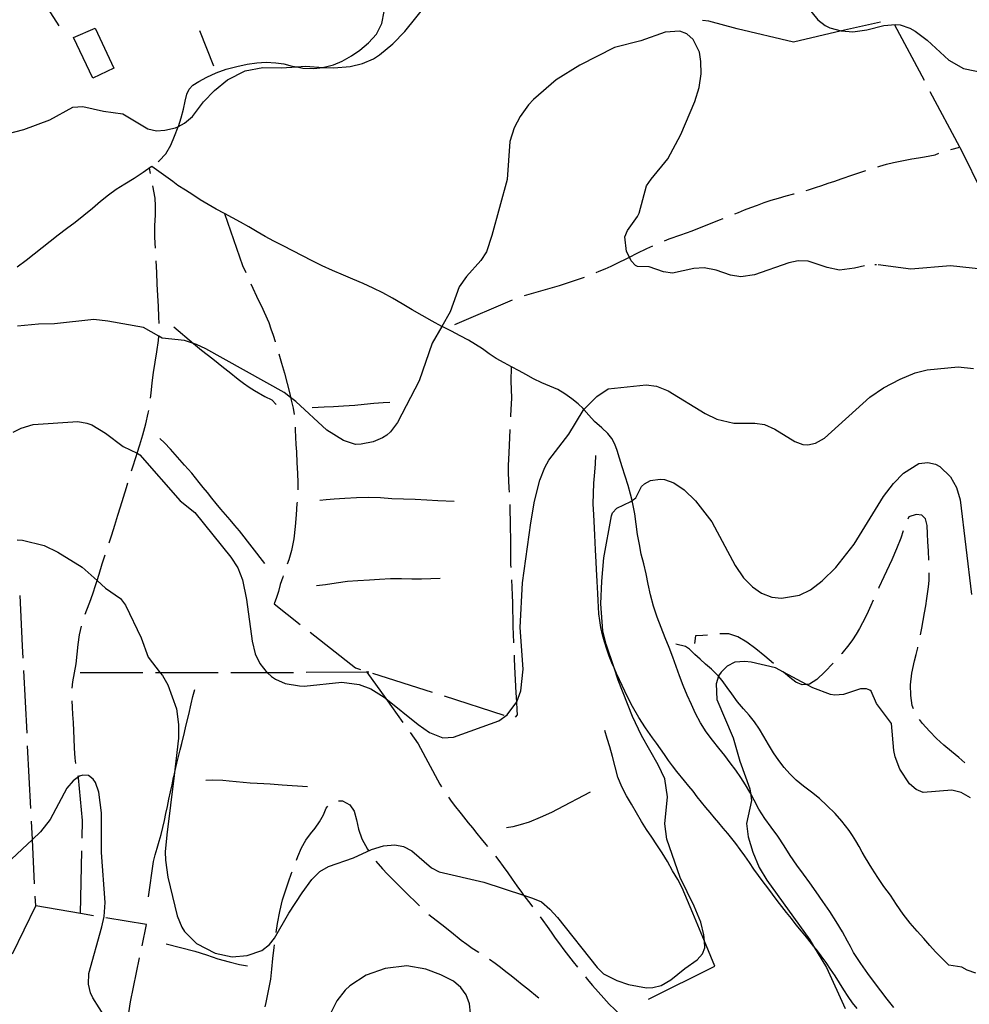
# Model space of a CAD drawing. Units: inches. Extents: x 670969 to 674695, y 4163667 to 4166055.
# Drawn here: x 672070 to 672448, y 4165181 to 4165573 of the extents above; entities that cross this region are included whole.
import ezdxf

# ---------------------------------------------------------------- set-up
doc = ezdxf.new("R2010")
doc.units = ezdxf.units.IN
doc.header["$MEASUREMENT"] = 0
doc.layers.add('Cartografia', color=7, linetype='Continuous')

# ---------------------------------------------------------------- blocks, each defined once
blk = doc.blocks.new('1')
at = {"layer": 'Cartografia', "color": 7, "linetype": 'Continuous'}
blk.add_lwpolyline([(672069.33, 4165365.88), (672071.42, 4165365.76), (672080.06, 4165363.58), (672085.54, 4165360.94), (672095.26, 4165354.97), (672101.13, 4165349.65), (672104.48, 4165346.62), (672110.42, 4165342.58), (672112.52, 4165339.84), (672118.69, 4165326.9), (672121.44, 4165319.14), (672126.32, 4165312.88), (672127.15, 4165311.82), (672129.36, 4165308.08), (672132.72, 4165298.63), (672133.56, 4165292.3), (672133.62, 4165286.9), (672131.78, 4165272.04), (672128.86, 4165248.46), (672128.24, 4165241.67), (672128.4, 4165238.35), (672129.29, 4165231.53), (672133.08, 4165216.09), (672134.85, 4165211.69), (672135.98, 4165209.92), (672140.74, 4165205.14), (672148.17, 4165201.31), (672154.92, 4165199.75), (672160.89, 4165200.3), (672166.71, 4165202.29), (672169.79, 4165204.74), (672171.73, 4165207.2), (672177.55, 4165217.16), (672182.86, 4165225.31), (672186.71, 4165230.61), (672189.83, 4165233.76), (672193.33, 4165235.82), (672203.2, 4165239.29), (672210.46, 4165242.55), (672215.21, 4165244.04), (672219.69, 4165244.38), (672223.15, 4165243.73), (672226.53, 4165242.01), (672234.33, 4165235.21), (672237.31, 4165233.63), (672255.07, 4165229.49), (672270.98, 4165224.36), (672274.55, 4165223.21), (672278.1, 4165221.75), (672281.47, 4165218.83), (672284.4, 4165215.43), (672300.21, 4165195.51), (672302.78, 4165193.08), (672308.08, 4165190.42), (672312.76, 4165188.83), (672319.87, 4165187.49), (672322.43, 4165187.63), (672325.74, 4165188.41), (672329.65, 4165190.63), (672335.21, 4165195.23), (672340.07, 4165198.62), (672342.21, 4165200.98), (672343.15, 4165203.46), (672342.94, 4165206.08), (672342.74, 4165208.58), (672341.53, 4165213.6), (672338.93, 4165219.99), (672333.29, 4165231.47), (672328.02, 4165246.64), (672327.25, 4165252.84), (672328.28, 4165263.51), (672327.17, 4165270.68), (672324.52, 4165276.25), (672317.91, 4165287.95), (672314.37, 4165295.5), (672308.67, 4165309.94), (672306.97, 4165314.96), (672303.79, 4165324.39), (672302.5, 4165329.66), (672301.76, 4165340.46), (672302.14, 4165349.48), (672302.95, 4165358.68), (672305.93, 4165375.45), (672306.38, 4165376.63), (672308.07, 4165378.5), (672313.69, 4165381.22), (672314.14, 4165381.55), (672315.62, 4165382.61), (672317.97, 4165387.13), (672319.06, 4165388.18), (672321.55, 4165389.57), (672325.39, 4165390.09), (672327.11, 4165389.89), (672330.82, 4165388.58), (672334.88, 4165385.79), (672339.4, 4165381.48), (672345.86, 4165373.04), (672355.18, 4165355.71), (672358.53, 4165350.71), (672362.1, 4165347.12), (672365.68, 4165344.66), (672369.86, 4165343.09), (672373.68, 4165342.6), (672380.83, 4165343.9), (672385.19, 4165345.99), (672389.91, 4165349.55), (672395.33, 4165354.83), (672402.53, 4165364.18), (672414.26, 4165383.17), (672418.19, 4165388.29), (672422.22, 4165392.42), (672428.28, 4165396.31), (672431.94, 4165396.75), (672435.03, 4165396), (672436.7, 4165395.1), (672440.95, 4165390.96), (672443.27, 4165386.73), (672444.84, 4165381.87), (672449.3, 4165344.12)], dxfattribs=at)
blk = doc.blocks.new('112')
at = {"layer": 'Cartografia', "color": 7, "linetype": 'Continuous'}
for points in [[(672448.93, 4165263.14), (672445.14, 4165265.26), (672441.47, 4165266.14), (672430, 4165265.33), (672427.25, 4165266.43), (672424.56, 4165268.73), (672420.82, 4165274.57), (672418.93, 4165279.52), (672418.35, 4165282.04), (672417.5, 4165292.7), (672411.46, 4165300.75), (672409.33, 4165305.62), (672408.78, 4165306), (672407.54, 4165306.5), (672405.09, 4165306.56), (672398.36, 4165304.23), (672394.86, 4165304), (672393.2, 4165304.27), (672386.15, 4165306.93), (672383.66, 4165308.27), (672374.49, 4165313.21), (672371.26, 4165314.95), (672361.61, 4165317.16), (672359.07, 4165317.46), (672355.02, 4165317.11), (672351.98, 4165315.6), (672349.59, 4165313.22), (672348.61, 4165311.73), (672348.55, 4165311.54), (672347.62, 4165308.55), (672347.96, 4165302.24), (672354.43, 4165287.01), (672357.13, 4165277.8), (672361.04, 4165266.7), (672361.29, 4165264.94), (672361.7, 4165262.12), (672359.77, 4165252.87), (672360.37, 4165247.65), (672362.27, 4165241.44), (672364.78, 4165235.35), (672367.75, 4165230.31), (672384.96, 4165206.52), (672386.46, 4165204.04), (672391.62, 4165195.52), (672399.02, 4165179.19)], [(672252.58, 4165151.38), (672249.45, 4165181.1), (672248.15, 4165184.61), (672246.02, 4165187.66), (672243.06, 4165190.12), (672238.03, 4165192.62), (672232.02, 4165194.89), (672224.42, 4165196.18), (672215.85, 4165195.23), (672208.34, 4165192.57), (672201.75, 4165188.24), (672199.98, 4165186.55), (672196.66, 4165182.25), (672194.36, 4165177.74)], [(672104.49, 4165175.5), (672099.47, 4165183.47), (672098.5, 4165185.51), (672097.78, 4165188.89), (672097.84, 4165193.17), (672103.07, 4165211.81), (672103.9, 4165215.9), (672104.33, 4165221.48), (672102.91, 4165241.38), (672102.85, 4165257.15), (672101.87, 4165265.4), (672100.47, 4165269.22), (672099.57, 4165270.63), (672097.67, 4165272.01), (672095.52, 4165272.16), (672094.12, 4165271.77), (672093.71, 4165271.48), (672091.55, 4165269.93), (672089.08, 4165267.04), (672082.4, 4165254.53), (672078.58, 4165249.55), (672075.38, 4165246.58), (672058.64, 4165231.03)]]:
    blk.add_lwpolyline(points, dxfattribs=at)

msp = doc.modelspace()

# ---------------------------------------------------------------- linework, layer by layer
at = {"layer": 'Cartografia', "color": 7, "linetype": 'Continuous'}
for points in [[(672086.06, 4165570.62), (672071.31, 4165593.71)], [(672065.39, 4165527.59), (672071.99, 4165529.34), (672082.27, 4165533.17), (672091.48, 4165538.27), (672095.53, 4165538.5), (672103.64, 4165536.63), (672111.34, 4165535.6), (672121.32, 4165529.53), (672124.86, 4165528.77), (672128.15, 4165529.11), (672132.33, 4165529.98), (672133.51, 4165530.58), (672135.91, 4165531.79), (672139.07, 4165534.57), (672143.56, 4165540.37), (672147.93, 4165544.91), (672153.08, 4165549.09), (672160.05, 4165552.76), (672167.14, 4165553.99), (672174.63, 4165553.89), (672180.66, 4165554.27), (672184.17, 4165554.49), (672191.21, 4165554.08), (672195.41, 4165553.83), (672201.94, 4165554.44), (672206.85, 4165555.58), (672211.23, 4165557.54), (672213.53, 4165559.03), (672218.91, 4165563.42), (672223.67, 4165568.38), (672237.85, 4165586.18)], [(672382.39, 4165580.04), (672388.13, 4165573.03), (672391.01, 4165570.69), (672392.86, 4165569.81), (672397.44, 4165568.59), (672397.57, 4165568.58), (672402.06, 4165568.25), (672407.57, 4165569), (672414.36, 4165570.77), (672419.02, 4165571.19), (672420.86, 4165571), (672424.7, 4165569.7), (672426.9, 4165568.49), (672431.67, 4165564.89), (672440.34, 4165556.93), (672446.13, 4165553.69), (672467.31, 4165549.28)], [(672125.44, 4165516.55), (672125.81, 4165516.83), (672128.53, 4165519.7), (672130.49, 4165523.05), (672132.03, 4165526.66), (672133.47, 4165530.44), (672133.51, 4165530.58), (672134.67, 4165534.03), (672135.55, 4165537.49), (672136.2, 4165540.65), (672136.85, 4165543.38), (672137.75, 4165545.37), (672139.21, 4165546.94), (672141.64, 4165548.45), (672144.87, 4165550.19), (672148.56, 4165551.88), (672152.56, 4165553.32), (672156.74, 4165554.42), (672160.94, 4165555.3), (672164.77, 4165555.92), (672168.51, 4165556.1), (672172.27, 4165555.94), (672175.49, 4165555.44), (672178.88, 4165554.62), (672180.66, 4165554.27), (672183.06, 4165553.8), (672187.32, 4165553.6), (672191.21, 4165554.08), (672191.56, 4165554.12), (672195.24, 4165555.13), (672198.79, 4165556.56), (672202.47, 4165558.65), (672205.72, 4165560.92), (672209.23, 4165563.89), (672212.39, 4165567.36), (672214.53, 4165571.53), (672215.43, 4165576.31)], [(672100.36, 4165569.67), (672107.86, 4165553.75), (672099.4, 4165549.76), (672091.73, 4165566.01), (672100.36, 4165569.67)], [(672413.09, 4165572.14), (672397.57, 4165568.58), (672378.39, 4165564.18), (672355.97, 4165569.36), (672344.76, 4165572.45), (672342.23, 4165572.76)], [(672430.55, 4165548.79), (672418.83, 4165570.87)], [(672406.65, 4165475.08), (672402.74, 4165474.05), (672396.79, 4165473.31), (672391.79, 4165474.37), (672384.24, 4165476.92), (672380.27, 4165477.01), (672376.58, 4165476.25), (672362.9, 4165471.38), (672357.44, 4165470.7), (672353.36, 4165471.34), (672347.63, 4165473.27), (672342.89, 4165474.22), (672338.77, 4165473.99), (672330.29, 4165472.17), (672326.67, 4165472.61), (672320.99, 4165474.66), (672316.27, 4165474.81), (672315.48, 4165475.16), (672313.85, 4165477.01), (672313.11, 4165478.45), (672311.96, 4165480.71), (672311.22, 4165486.6), (672312.35, 4165489.04), (672316.36, 4165494.67), (672316.97, 4165496.06), (672319.93, 4165506.86), (672321.73, 4165509.56), (672328.42, 4165517.66), (672333.58, 4165527.31), (672339.19, 4165540.45), (672340.93, 4165546.1), (672341.69, 4165551.52), (672341.5, 4165556.47), (672341.06, 4165560.07), (672338.47, 4165565.14), (672335.97, 4165567.4), (672333.23, 4165568.43), (672327.3, 4165568.07), (672317.61, 4165564.68), (672307.14, 4165562.03), (672293.36, 4165555.02), (672283.87, 4165549.07), (672274.94, 4165541.3), (672272.9, 4165539.14), (672269.55, 4165534.52), (672267.26, 4165529.95), (672265.5, 4165524.49), (672264.42, 4165509.42), (672258.37, 4165487.05), (672256.21, 4165480.67), (672253.93, 4165477.17), (672248.19, 4165470.73), (672245.35, 4165466.67), (672241.79, 4165456.69), (672238.44, 4165450.92), (672234.54, 4165444.19), (672229.37, 4165429.26), (672220.79, 4165412.6), (672217.97, 4165408.92), (672216.47, 4165407.57), (672214.83, 4165406.46), (672211.03, 4165404.93), (672206.24, 4165403.94), (672203.99, 4165403.83), (672199.3, 4165405.42), (672192.66, 4165409.57), (672180.24, 4165421.05), (672178.2, 4165422.63), (672175.66, 4165424.6), (672144.48, 4165441.99), (672140.79, 4165443.69), (672139.58, 4165444.08), (672135.92, 4165445.26), (672127.03, 4165446.23), (672125.73, 4165446.98), (672119.62, 4165450.49), (672105.48, 4165453.05), (672099.89, 4165453.67), (672084.12, 4165451.98), (672077.86, 4165451.83), (672069.4, 4165451.02)], [(672141.98, 4165568.71), (672147.43, 4165554.66)], [(672444.62, 4165522.3), (672432.89, 4165544.38)], [(672441.13, 4165521.36), (672444.62, 4165522.3), (672454.09, 4165503.11)], [(672411.99, 4165514.48), (672412.78, 4165514.71), (672415.5, 4165515.47), (672418.22, 4165516.13), (672422.93, 4165517.15), (672425.57, 4165517.65), (672428.15, 4165518.08), (672430.65, 4165518.49), (672434.8, 4165519.27), (672436.36, 4165519.9)], [(672418.33, 4165179.57), (672415.7, 4165182.9), (672413.25, 4165186.28), (672410.71, 4165189.63), (672408.05, 4165193.23), (672405.2, 4165197.22), (672402.38, 4165201.56), (672401.08, 4165203.88), (672399.88, 4165206.11), (672397.89, 4165209.81), (672395.47, 4165213.84), (672392.89, 4165217.86), (672390.17, 4165221.88), (672387.51, 4165225.67), (672384.91, 4165229.28), (672382.35, 4165232.78), (672379.72, 4165236.29), (672377.17, 4165240.21), (672374.69, 4165244.05), (672372.19, 4165247.82), (672369.58, 4165251.42), (672366.99, 4165254.93), (672364.66, 4165258.56), (672362.78, 4165262.2), (672361.29, 4165264.94), (672361.07, 4165265.35), (672359.33, 4165268.35), (672357.5, 4165271.25), (672355.49, 4165274.1), (672353.27, 4165277.04), (672351.05, 4165280.04), (672348.69, 4165282.94), (672346.16, 4165286.07), (672343.61, 4165289.42), (672341.36, 4165293.04), (672339.41, 4165296.75), (672337.76, 4165300.37), (672336.15, 4165303.97), (672334.51, 4165307.82), (672333.05, 4165311.7), (672331.73, 4165315.45), (672330.4, 4165319.19), (672328.9, 4165322.98), (672327.29, 4165326.92), (672325.76, 4165330.97), (672324.2, 4165335.1), (672322.71, 4165339.48), (672321.45, 4165343.97), (672320.52, 4165348.29), (672319.72, 4165352.42), (672318.8, 4165356.33), (672317.84, 4165360.22), (672317.05, 4165364.09), (672316.33, 4165368.03), (672315.77, 4165372.12), (672315.2, 4165376.22), (672314.47, 4165380.22), (672314.14, 4165381.55), (672313.51, 4165384.14), (672312.54, 4165387.55), (672311.41, 4165391.26), (672310.22, 4165394.93), (672309.18, 4165398.47), (672308.26, 4165401.5), (672307.28, 4165404.02), (672306.08, 4165406.2), (672304.48, 4165408.23), (672302.07, 4165410.46), (672299.2, 4165413.06), (672296.89, 4165415.56), (672295.01, 4165417.79), (672294.66, 4165418.2), (672292.68, 4165420.11), (672290.15, 4165422.1), (672287.41, 4165424.08), (672284.59, 4165425.73), (672281.47, 4165427.13), (672278.18, 4165428.49), (672274.96, 4165430.04), (672271.86, 4165431.69), (672269.22, 4165433.16), (672266.14, 4165434.77), (672263.17, 4165436.39), (672260.11, 4165438.12), (672257.23, 4165439.98), (672254.54, 4165441.95), (672251.83, 4165443.75), (672248.98, 4165445.48), (672245.77, 4165447.21), (672242.26, 4165448.98), (672238.51, 4165450.89), (672238.44, 4165450.92), (672234.53, 4165452.95), (672230.58, 4165455.21), (672226.61, 4165457.53), (672222.6, 4165459.87), (672218.75, 4165462.18), (672214.93, 4165464.24), (672211.03, 4165466.19), (672207.12, 4165467.97), (672202.97, 4165469.71), (672199.27, 4165471.25), (672194.94, 4165473.11), (672190.71, 4165475.09), (672186.72, 4165477.08), (672182.87, 4165479.06), (672179.06, 4165481.05), (672175.29, 4165482.98), (672171.54, 4165484.83), (672168.07, 4165486.73), (672164.82, 4165488.63), (672161.52, 4165490.52), (672158.24, 4165492.4), (672155.07, 4165494.2), (672151.89, 4165495.91), (672148.57, 4165497.6), (672145.38, 4165499.45), (672142.23, 4165501.34), (672139.31, 4165503.26), (672136.28, 4165505.12), (672133.33, 4165506.99), (672131.33, 4165508.66), (672122.93, 4165514.64), (672122.71, 4165514.48), (672119.44, 4165512.19), (672115.9, 4165509.78), (672112.25, 4165507.53), (672108.79, 4165505.4), (672105.65, 4165503.19), (672102.54, 4165500.61), (672099.28, 4165497.89), (672095.86, 4165495.05), (672092.37, 4165492.34), (672088.97, 4165489.81), (672085.67, 4165487.28), (672082.45, 4165484.71), (672079.32, 4165482.18), (672076.15, 4165479.67), (672072.86, 4165477.16), (672069.34, 4165474.54)], [(672122.39, 4165511.86), (672121.99, 4165513.97)], [(672383.52, 4165505.06), (672384.47, 4165505.34), (672387.14, 4165506.17), (672389.67, 4165507.03), (672392.2, 4165507.89), (672394.83, 4165508.79), (672397.47, 4165509.68), (672402.12, 4165511.32), (672404.79, 4165512.23), (672407.22, 4165513.01)], [(672124.39, 4165482.05), (672124.29, 4165484.08), (672124.18, 4165486.63), (672124.14, 4165490.97), (672124.36, 4165495.31), (672124.43, 4165498.92), (672124.28, 4165501.97), (672123.32, 4165506.95)], [(672355.03, 4165495.75), (672356.47, 4165496.31), (672358.97, 4165497.27), (672361.5, 4165498.25), (672364.07, 4165499.25), (672366.75, 4165500.24), (672369.54, 4165501.16), (672372.41, 4165502.04), (672375.45, 4165502.86), (672378.53, 4165503.68), (672378.7, 4165503.72)], [(672151.89, 4165495.91), (672159.08, 4165475.1), (672160.32, 4165472.38)], [(672327.05, 4165484.95), (672328.99, 4165485.73), (672333.55, 4165487.41), (672338.06, 4165488.99), (672342.35, 4165490.66), (672346.71, 4165492.46), (672349.03, 4165493.41), (672350.37, 4165493.94)], [(672299.83, 4165472.38), (672301.02, 4165472.86), (672303.43, 4165473.88), (672305.86, 4165474.92), (672308.24, 4165476.03), (672312.32, 4165478.03), (672313.11, 4165478.45), (672316.17, 4165480.04), (672320.03, 4165481.94), (672322.44, 4165483.01)], [(672125.85, 4165452.09), (672125.75, 4165454.76), (672125.55, 4165458.77), (672125.32, 4165463.2), (672125.09, 4165467.67), (672124.88, 4165472.37), (672124.64, 4165477.06)], [(672411.5, 4165475.46), (672410.86, 4165475.41)], [(672454.46, 4165473.61), (672441.01, 4165474.98), (672425.2, 4165473.67), (672412.1, 4165475.49)], [(672162.4, 4165467.84), (672165.46, 4165461.17), (672166.61, 4165458.91), (672167.71, 4165456.62), (672169.47, 4165452.43), (672170.38, 4165449.9), (672171.22, 4165447.37), (672172.01, 4165444.91), (672172.03, 4165444.81)], [(672271.29, 4165463.17), (672285.2, 4165467.14), (672288, 4165468.06), (672290.85, 4165469.04), (672293.56, 4165469.98), (672295.16, 4165470.57)], [(672243.62, 4165451.66), (672266.58, 4165461.54)], [(672131.7, 4165450.75), (672139.58, 4165444.08), (672142.77, 4165441.38), (672144.95, 4165439.69), (672147.17, 4165437.99), (672149.38, 4165436.26), (672151.53, 4165434.53), (672153.69, 4165432.83), (672157.38, 4165429.89), (672159.5, 4165428.29), (672161.7, 4165426.75), (672163.86, 4165425.37), (672167.95, 4165423.04), (672170.67, 4165421.62), (672172.42, 4165419.82)], [(672122.45, 4165422.32), (672122.7, 4165424.28), (672123.11, 4165428.42), (672123.61, 4165432.56), (672124.25, 4165436.64), (672124.98, 4165440.84), (672125.63, 4165445.3), (672125.73, 4165446.98), (672125.74, 4165447.09)], [(672173.5, 4165440.03), (672174.61, 4165436.3), (672175.73, 4165432.22), (672176.81, 4165428.18), (672178.01, 4165423.46), (672178.2, 4165422.63), (672178.6, 4165420.94), (672179.15, 4165418.33), (672179.55, 4165415.79)], [(672067.75, 4165408.79), (672070.9, 4165410.33), (672075.71, 4165411.83), (672093.42, 4165412.97), (672097.12, 4165412.41), (672099.02, 4165411.66), (672104.51, 4165408.33), (672111.52, 4165403.08), (672117.06, 4165400.37), (672118.2, 4165399.81), (672134.22, 4165381.42), (672140.04, 4165376.81), (672154.37, 4165358.99), (672157.2, 4165354.7), (672159.01, 4165349.92), (672160.69, 4165342.17), (672162.85, 4165325.49), (672164.12, 4165320.53), (672165.96, 4165316.64), (672168.91, 4165312.98), (672168.98, 4165312.92), (672170.57, 4165311.52), (672172.13, 4165310.42), (672176.01, 4165308.69), (672181.76, 4165307.77), (672183.59, 4165307.65), (672198.62, 4165309.2), (672205.43, 4165308.33), (672210.14, 4165306.49), (672215.5, 4165303.21), (672216.06, 4165302.76), (672229, 4165292.29), (672233.47, 4165289.17), (672238.77, 4165287.07), (672243.08, 4165287.27), (672261.06, 4165293.77), (672264.44, 4165296.26), (672268.21, 4165301.4), (672268.24, 4165301.43), (672269.8, 4165305.8), (672270.86, 4165314.33), (672269.65, 4165330.98), (672270.52, 4165348.73), (672273.82, 4165372.64), (672275.32, 4165381.28), (672277.41, 4165389.6), (672279.39, 4165394.71), (672280.98, 4165397.57), (672289.02, 4165407.95), (672294.69, 4165417.46), (672295.01, 4165417.79), (672300.08, 4165422.99), (672304.67, 4165426.03), (672319.76, 4165427.66), (672323.9, 4165427.08), (672328.48, 4165425.29), (672343.22, 4165416.25), (672347.85, 4165413.96), (672354.61, 4165412.34), (672363.08, 4165412.39), (672366.84, 4165411.9), (672371.05, 4165410.01), (672378.91, 4165405.1), (672382.17, 4165403.87), (672384.13, 4165403.76), (672387.2, 4165404.39), (672390.76, 4165406.45), (672408.79, 4165422.77), (672414.31, 4165426.48), (672420.86, 4165429.92), (672426.89, 4165432.36), (672431.65, 4165433.61), (672444.02, 4165434.82), (672450.12, 4165434.2)], [(672265.88, 4165414.88), (672265.9, 4165415.27), (672266.06, 4165417.83), (672266.3, 4165422.35), (672266.18, 4165425.96), (672266.03, 4165428.91), (672266.14, 4165434.77)], [(672186.75, 4165418.62), (672191.59, 4165418.86), (672195.23, 4165419.05), (672199.31, 4165419.28), (672203.76, 4165419.59), (672207.42, 4165419.99), (672211.28, 4165420.39), (672215.02, 4165420.63), (672217.65, 4165420.76)], [(672114.81, 4165393.37), (672115.19, 4165394.57), (672116.66, 4165399.11), (672117.06, 4165400.37), (672118.15, 4165403.69), (672119.38, 4165407.7), (672120.53, 4165412.06), (672121.51, 4165416.32), (672121.69, 4165417.38)], [(672179.99, 4165410.81), (672180.05, 4165409.71), (672180.19, 4165406.75), (672180.34, 4165403.81), (672180.49, 4165400.99), (672180.71, 4165396.57), (672180.92, 4165392.46), (672181.09, 4165388.59), (672181.04, 4165385.84)], [(672265.32, 4165384.91), (672265.24, 4165386.48), (672265.08, 4165389.53), (672265, 4165392.52), (672265.01, 4165395.46), (672265.17, 4165400.57), (672265.29, 4165403.57), (672265.44, 4165406.63), (672265.61, 4165409.65), (672265.62, 4165409.89)], [(672167.9, 4165356.52), (672157.84, 4165369.43), (672156.01, 4165371.66), (672154.13, 4165373.84), (672152.25, 4165376), (672150.39, 4165378.16), (672148.58, 4165380.32), (672146.81, 4165382.53), (672145.07, 4165384.69), (672143.4, 4165386.79), (672141.81, 4165388.78), (672138.8, 4165392.4), (672135.92, 4165395.7), (672133.11, 4165398.87), (672130.4, 4165401.95), (672127.93, 4165404.56), (672126.07, 4165406.26)], [(672403.72, 4165179.22), (672401.97, 4165181.52), (672400.21, 4165184), (672398.45, 4165186.67), (672396.72, 4165189.43), (672394.99, 4165192.2), (672393.22, 4165194.91), (672391.39, 4165197.58), (672389.51, 4165200.19), (672387.54, 4165202.69), (672386.46, 4165204.04), (672385.56, 4165205.17), (672383.57, 4165207.62), (672381.56, 4165210.07), (672379.55, 4165212.56), (672377.58, 4165215.06), (672375.67, 4165217.52), (672373.8, 4165219.9), (672371.95, 4165222.29), (672370.1, 4165224.75), (672368.21, 4165227.23), (672366.31, 4165229.71), (672364.44, 4165232.21), (672362.65, 4165234.76), (672360.91, 4165237.36), (672359.1, 4165239.98), (672357.25, 4165242.51), (672355.43, 4165244.92), (672352.26, 4165248.95), (672350.45, 4165251.09), (672348.71, 4165253.18), (672346.97, 4165255.23), (672345.22, 4165257.26), (672343.5, 4165259.33), (672341.81, 4165261.45), (672340.11, 4165263.6), (672338.42, 4165265.74), (672336.75, 4165267.84), (672335.03, 4165269.96), (672331.97, 4165273.67), (672330.28, 4165275.83), (672328.62, 4165278.07), (672327.01, 4165280.36), (672325.43, 4165282.67), (672323.86, 4165284.91), (672322.33, 4165287.06), (672319.55, 4165291.06), (672316.82, 4165295.15), (672314.39, 4165299.46), (672312.4, 4165303.38), (672310.22, 4165307.82), (672309.14, 4165310.18), (672308.02, 4165312.61), (672306.97, 4165314.96), (672306.08, 4165316.97), (672305.05, 4165319.61), (672304.06, 4165322.39), (672303.2, 4165325.24), (672302.43, 4165328.1), (672301.78, 4165330.96), (672301.28, 4165333.74), (672300.93, 4165336.43), (672300.75, 4165339.14), (672300.61, 4165341.8), (672300.48, 4165344.5), (672300.23, 4165349.36), (672299.98, 4165354.22), (672299.84, 4165357), (672299.6, 4165361.88), (672299.45, 4165364.82), (672299.3, 4165367.75), (672299.16, 4165370.57), (672299.02, 4165373.28), (672298.89, 4165375.84), (672298.71, 4165380.2), (672298.8, 4165384.34), (672298.99, 4165388.42), (672299.31, 4165392.85), (672299.65, 4165396.11), (672299.69, 4165399.49)], [(672105.91, 4165364.72), (672106.98, 4165367.93), (672108.21, 4165371.78), (672109.44, 4165375.66), (672110.5, 4165379.07), (672111.64, 4165382.9), (672112.81, 4165386.68), (672113.36, 4165388.58)], [(672243.27, 4165381.19), (672236.88, 4165381.48), (672232.48, 4165381.72), (672227.78, 4165381.9), (672223.11, 4165382.03), (672218.48, 4165382.27), (672213.93, 4165382.64), (672209.19, 4165382.81), (672204.39, 4165382.64), (672199.78, 4165382.38), (672195.57, 4165382.1), (672192.38, 4165381.87), (672189.85, 4165381.6)], [(672180.76, 4165380.85), (672180.73, 4165380.41), (672180.38, 4165375.89), (672180.02, 4165371.16), (672179.44, 4165366.3), (672178.5, 4165361.63), (672177.45, 4165357.95), (672176.86, 4165356.25)], [(672265.97, 4165354.92), (672265.93, 4165356.11), (672265.84, 4165359.57), (672265.82, 4165363.21), (672265.82, 4165366.81), (672265.81, 4165370.33), (672265.75, 4165373.73), (672265.67, 4165377.04), (672265.57, 4165379.92)], [(672432.35, 4165357.78), (672432.16, 4165361.5), (672431.98, 4165365.05), (672431.81, 4165368.35), (672431.65, 4165371.61), (672431.05, 4165374.27), (672429.58, 4165375.69), (672427.29, 4165376.01), (672424.42, 4165375.01), (672423.92, 4165374.09)], [(672422.16, 4165369.42), (672421.19, 4165366.57), (672419.48, 4165362.35), (672417.56, 4165357.95), (672415.49, 4165353.46), (672414.37, 4165351.12), (672412.44, 4165346.94), (672412.24, 4165346.49)], [(672096.4, 4165336.28), (672097, 4165337.98), (672098.23, 4165341.03), (672099.46, 4165344.35), (672100.67, 4165348.09), (672101.13, 4165349.65), (672101.91, 4165352.22), (672103.2, 4165356.38), (672104.36, 4165359.97)], [(672175.21, 4165351.52), (672175.06, 4165351.07), (672174.09, 4165348.1), (672173.36, 4165345.3), (672172.58, 4165342.92), (672171.6, 4165340.39), (672182.04, 4165332.18)], [(672237.81, 4165350.47), (672230.26, 4165350.18), (672226.46, 4165350.29), (672222.32, 4165350.43), (672218, 4165350.3), (672213.58, 4165350.07), (672209.66, 4165349.88), (672204.98, 4165349.59), (672200.8, 4165349.24), (672196.37, 4165348.65), (672192.08, 4165348.02), (672188.47, 4165347.56)], [(672267.02, 4165324.94), (672267.02, 4165325.06), (672266.9, 4165328.23), (672266.81, 4165331.42), (672266.77, 4165334.59), (672266.7, 4165337.71), (672266.64, 4165340.79), (672266.52, 4165343.89), (672266.37, 4165347), (672266.22, 4165349.93)], [(672429.02, 4165328.06), (672429.58, 4165330.77), (672430.1, 4165333.78), (672430.61, 4165336.78), (672431.08, 4165339.67), (672431.52, 4165342.5), (672432.13, 4165347.15), (672432.39, 4165349.67), (672432.49, 4165352.79)], [(672071.72, 4165318.8), (672071.48, 4165323.66), (672070.46, 4165343.77)], [(672410.21, 4165341.93), (672409.24, 4165339.72), (672408.21, 4165337.39), (672407.13, 4165335.08), (672405.96, 4165332.79), (672404.72, 4165330.52), (672403.39, 4165328.27), (672401.98, 4165326.11), (672400.48, 4165324.03), (672397.68, 4165320.6), (672397.58, 4165320.49)], [(672091.16, 4165306.81), (672091.42, 4165309.4), (672092.11, 4165312.9), (672092.78, 4165316.5), (672093.25, 4165320.34), (672093.67, 4165324.27), (672094.17, 4165328.11), (672094.94, 4165331.5)], [(672185.97, 4165329.1), (672203.99, 4165314.95), (672205.98, 4165314.31)], [(672344.18, 4165327.97), (672342.38, 4165327.78), (672339.36, 4165327.62), (672338.95, 4165324.66)], [(672370.41, 4165316.66), (672366.96, 4165319.51), (672363.39, 4165322.45), (672359.85, 4165325.08), (672356.27, 4165327.22), (672352.72, 4165328.44), (672349.15, 4165328.49)], [(672450.99, 4165193.25), (672447.52, 4165194.55), (672445.48, 4165195.64), (672440.22, 4165196.47), (672434.94, 4165201.75), (672432.74, 4165204.38), (672430.28, 4165207.05), (672427.61, 4165210), (672424.88, 4165213.21), (672422.16, 4165216.84), (672419.51, 4165220.6), (672417.02, 4165224.32), (672414.38, 4165227.89), (672412, 4165231.46), (672409.57, 4165235.1), (672407.07, 4165239.29), (672405.82, 4165241.52), (672404.59, 4165243.73), (672403.28, 4165245.95), (672401.97, 4165248.09), (672400.59, 4165250.08), (672397.71, 4165253.8), (672394.98, 4165256.86), (672391.74, 4165260.11), (672388.85, 4165262.81), (672385.6, 4165265.46), (672382.35, 4165267.8), (672379.48, 4165270.24), (672377, 4165272.66), (672374.75, 4165275.19), (672372.56, 4165277.96), (672370.46, 4165281.11), (672368.52, 4165284.37), (672366.68, 4165287.52), (672364.83, 4165290.5), (672362.86, 4165293.4), (672360.82, 4165296), (672358.47, 4165298.56), (672356.09, 4165301.44), (672353.82, 4165304.5), (672352.01, 4165307.14), (672349.98, 4165309.89), (672348.55, 4165311.54), (672347.99, 4165312.18), (672345.75, 4165314.41), (672343.45, 4165316.44), (672341.22, 4165318.36), (672339.17, 4165320.19), (672337.04, 4165322.32), (672335.46, 4165323.37), (672331.57, 4165324.37)], [(672426.2, 4165298.63), (672425.65, 4165299.86), (672425.13, 4165303.88), (672425.05, 4165308.2), (672425.55, 4165312.82), (672426.63, 4165317.7), (672427.26, 4165320.24), (672427.89, 4165322.87), (672427.96, 4165323.17)], [(672267.71, 4165295.23), (672268.48, 4165296.26), (672268.38, 4165298.17), (672268.22, 4165301.33), (672268.21, 4165301.4), (672268.04, 4165305), (672267.78, 4165310.11), (672267.51, 4165315.36), (672267.35, 4165318.62), (672267.28, 4165319.95)], [(672394.24, 4165316.77), (672390.88, 4165313.27), (672387.66, 4165310.23), (672384.74, 4165308.36), (672383.66, 4165308.27), (672381.95, 4165308.13), (672379.32, 4165309.26), (672376.95, 4165311.05), (672374.49, 4165313.21), (672374.23, 4165313.44)], [(672073.24, 4165288.84), (672071.97, 4165313.81)], [(672119.4, 4165312.88), (672094.4, 4165312.89)], [(672149.4, 4165312.87), (672126.32, 4165312.88), (672124.4, 4165312.88)], [(672179.4, 4165312.99), (672168.98, 4165312.92), (672162.15, 4165312.87), (672154.4, 4165312.87)], [(672209.4, 4165313.22), (672208.6, 4165313.22), (672184.4, 4165313.03)], [(672208.36, 4165313.55), (672208.6, 4165313.22), (672216.06, 4165302.76), (672222.88, 4165293.2)], [(672210.74, 4165312.79), (672234.57, 4165305.21)], [(672121.55, 4165223.72), (672123.6, 4165237.75), (672124.29, 4165240.41), (672125.05, 4165243.09), (672125.83, 4165245.82), (672126.59, 4165248.59), (672127.3, 4165251.36), (672127.96, 4165254.13), (672128.56, 4165256.92), (672129.13, 4165259.73), (672129.72, 4165262.61), (672130.35, 4165265.49), (672130.97, 4165268.38), (672131.6, 4165271.24), (672131.78, 4165272.04), (672132.24, 4165274.09), (672132.9, 4165276.91), (672133.57, 4165279.66), (672134.22, 4165282.26), (672134.82, 4165284.8), (672135.94, 4165289.15), (672136.52, 4165291.62), (672137.66, 4165296.35), (672138.62, 4165300.58), (672139.3, 4165303.49), (672140.01, 4165306.26)], [(672239.33, 4165303.7), (672263.15, 4165296.12)], [(672092.72, 4165276.87), (672092.43, 4165278.94), (672092.2, 4165282.96), (672092.01, 4165286.72), (672091.85, 4165289.86), (672091.69, 4165293.16), (672091.52, 4165296.37), (672091.38, 4165299.26), (672091.24, 4165301.82)], [(672446.7, 4165277.11), (672444.28, 4165279.22), (672441.36, 4165281.62), (672438.24, 4165284.13), (672435.33, 4165286.74), (672432.56, 4165289.68), (672429.81, 4165292.76), (672428.67, 4165294.31)], [(672225.79, 4165289.13), (672228.99, 4165284.66), (672237.6, 4165268.55), (672238.24, 4165267.49)], [(672320.69, 4165182.96), (672347.09, 4165196.16), (672342.94, 4165206.08), (672338.31, 4165217.14), (672334.14, 4165227.3), (672332.32, 4165230.58), (672330.3, 4165234.09), (672328.21, 4165237.73), (672326.15, 4165241.19), (672324.06, 4165244.37), (672321.97, 4165247.44), (672319.91, 4165250.5), (672317.93, 4165253.76), (672315.96, 4165257.15), (672313.99, 4165260.59), (672311.94, 4165263.96), (672310.08, 4165267.5), (672308.55, 4165271.37), (672307.37, 4165275.52), (672306.39, 4165279.61), (672305.27, 4165283.48), (672304.21, 4165286.81), (672303.33, 4165289.96)], [(672074.76, 4165258.88), (672073.49, 4165283.85)], [(672095.2, 4165247.05), (672095.36, 4165254.17), (672093.8, 4165271.06), (672093.71, 4165271.48), (672093.61, 4165271.96)], [(672184.89, 4165267.48), (672174.81, 4165268.18), (672170.11, 4165268.54), (672167.57, 4165268.69), (672164.87, 4165268.83), (672162.08, 4165268.99), (672159.27, 4165269.21), (672156.52, 4165269.46), (672153.79, 4165269.76), (672151.18, 4165270), (672146.96, 4165270.22), (672144.42, 4165270.09)], [(672297.52, 4165265.37), (672284.28, 4165258.51), (672282.02, 4165257.36), (672277.6, 4165255.26), (672273.21, 4165253.47), (672269.61, 4165252.32), (672266.62, 4165251.55), (672264.15, 4165251.13)], [(672180.52, 4165238.36), (672181.07, 4165239.83), (672182.55, 4165243.26), (672184.26, 4165246.22), (672186.07, 4165248.75), (672187.95, 4165251.1), (672189.73, 4165253.6), (672191.25, 4165256.32), (672192.42, 4165258.96), (672193.06, 4165259.84)], [(672197.22, 4165261.96), (672198.8, 4165261.99), (672201.84, 4165260.4), (672203.49, 4165257.86), (672204.47, 4165254.39), (672205.17, 4165250.61), (672206.56, 4165246.78), (672208.81, 4165242.68), (672209.22, 4165242.03)], [(672241.02, 4165263.34), (672241.8, 4165262.26), (672243.33, 4165260.26), (672246.15, 4165256.77), (672248.95, 4165253.19), (672250.6, 4165251.14), (672252.34, 4165248.97), (672254.13, 4165246.79), (672255.99, 4165244.56), (672256.6, 4165243.79)], [(672076.28, 4165228.92), (672075.38, 4165246.58), (672075.01, 4165253.89)], [(672094.56, 4165217.06), (672094.56, 4165217.07), (672095.09, 4165242.05)], [(672259.72, 4165239.88), (672261.07, 4165238.18), (672262.89, 4165235.79), (672264.67, 4165233.3), (672266.43, 4165230.72), (672268.27, 4165228.08), (672270.1, 4165225.53), (672270.98, 4165224.36), (672271.97, 4165223.05), (672273.82, 4165220.66), (672274.51, 4165219.74)], [(672212.15, 4165237.98), (672214.77, 4165234.92), (672216.64, 4165232.92), (672218.62, 4165230.91), (672220.75, 4165228.81), (672224.58, 4165224.93), (672228.43, 4165221.15), (672229.57, 4165220.07)], [(672172.45, 4165209.56), (672172.98, 4165213.03), (672173.84, 4165217.9), (672174.98, 4165222.51), (672176.11, 4165226.11), (672177.38, 4165229.74), (672178.61, 4165233.13), (672178.8, 4165233.66)], [(672067.49, 4165201.05), (672076.73, 4165220.08), (672076.53, 4165223.92)], [(672099.67, 4165216.2), (672094.56, 4165217.07), (672076.73, 4165220.08)], [(672233.28, 4165216.72), (672236.12, 4165214.41), (672238.4, 4165212.64), (672242.3, 4165209.58), (672246.16, 4165206.51), (672248.33, 4165204.85), (672250.55, 4165203.31), (672252.87, 4165201.86), (672253.2, 4165201.65)], [(672119.09, 4165204.25), (672120.82, 4165212.63), (672104.6, 4165215.36)], [(672277.54, 4165215.76), (672278.67, 4165214.26), (672280.33, 4165211.94), (672281.96, 4165209.63), (672283.6, 4165207.3), (672285.28, 4165204.95), (672287.01, 4165202.6), (672288.81, 4165200.2), (672290.67, 4165197.82), (672292.39, 4165195.66)], [(672128.66, 4165205.02), (672140.09, 4165202.11), (672144.68, 4165200.57), (672149.28, 4165199.06), (672153.67, 4165197.76), (672157.83, 4165196.8), (672161.04, 4165196.18)], [(672168.06, 4165179.91), (672168.46, 4165181.63), (672169.44, 4165186.28), (672170.31, 4165190.9), (672170.73, 4165194.89), (672171.13, 4165199.19), (672171.6, 4165203.56), (672171.74, 4165204.61)], [(672113.4, 4165174.8), (672114.49, 4165181.95), (672118.08, 4165199.35)], [(672257.38, 4165198.92), (672257.42, 4165198.9), (672259.61, 4165197.33), (672261.76, 4165195.69), (672263.85, 4165194.03), (672265.95, 4165192.36), (672268.13, 4165190.66), (672270.38, 4165188.84), (672272.62, 4165187), (672276.55, 4165183.82), (672277.02, 4165183.44)], [(672295.56, 4165191.79), (672296.29, 4165190.93), (672298.44, 4165188.37), (672300.64, 4165185.84), (672302.88, 4165183.36), (672305.09, 4165180.99), (672307.29, 4165178.8), (672309.44, 4165176.75), (672311.5, 4165174.76), (672312.67, 4165173.59)]]:
    msp.add_lwpolyline(points, dxfattribs=at)

# ---------------------------------------------------------------- block references
at = {"layer": 'Cartografia'}
for name in ['1', '112']:
    msp.add_blockref(name, (0, 0), dxfattribs=at)

doc.saveas('drawing.dxf')
